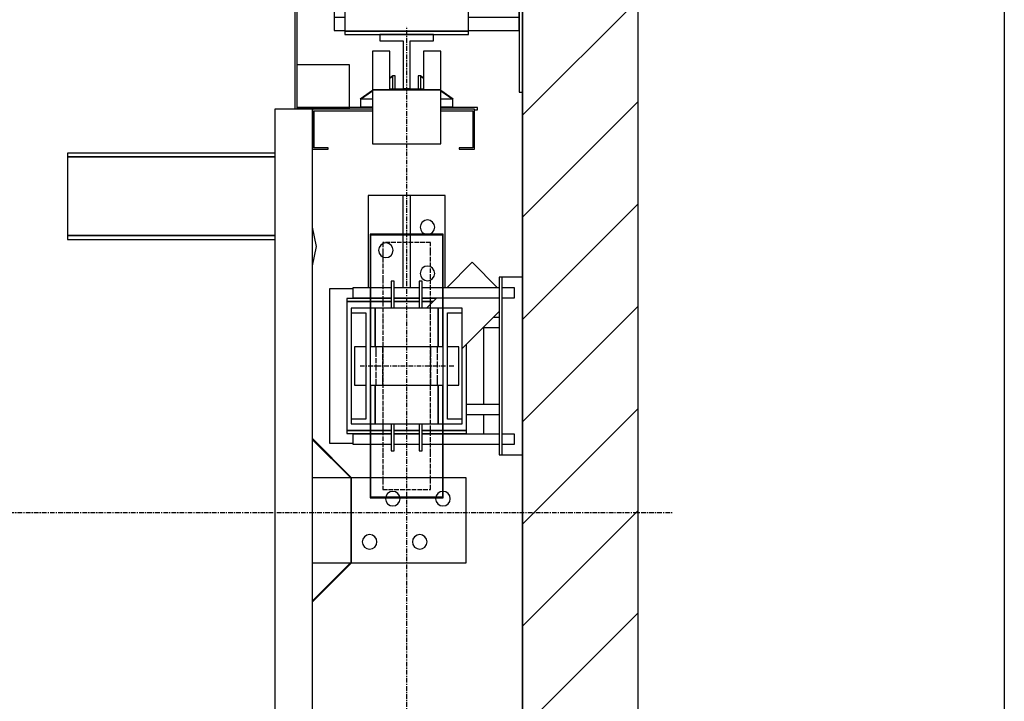
# Model space of a CAD drawing. Extents: x 10 to 2370, y 10 to 287.
# Drawn here: x 115 to 200, y 164 to 223 of the extents above; entities that cross this region are included whole.
import ezdxf

# ---------------------------------------------------------------- set-up
doc = ezdxf.new("R2010")
doc.units = 0
doc.header["$LTSCALE"] = 0.5
doc.header["$MEASUREMENT"] = 0
doc.linetypes.add('ACAD_ISO02W100', pattern=[15, 12, -3])
doc.linetypes.add('ACAD_ISO10W100', pattern=[18.5, 12, -3, 0.5, -3])
doc.layers.get('0').update_dxf_attribs({"linetype": 'CONTINUOUS'})
for name, color, linetype in [('3', 5, 'ACAD_ISO02W100'), ('6', 7, 'CONTINUOUS'), ('7', 6, 'ACAD_ISO10W100'), ('8', 3, 'CONTINUOUS')]:
    doc.layers.add(name, color=color, linetype=linetype)

# ---------------------------------------------------------------- blocks, each defined once
blk = doc.blocks.new('BORD_MACPUARSA_A4_V')
at = {"layer": '8'}
blk.add_line((190, 277), (190, 0), dxfattribs=at)
blk = doc.blocks.new('LD_20170403121457_00000000')
blk.add_blockref('BORD_MACPUARSA_A4_V', (0, 0))
blk = doc.blocks.new('LD_20170403121457_00000001')
for p, q in [((1670, -150), (1670, 1800)), ((1520, 1650), (1520, -70)), ((1520, 1177), (1520, 1417)), ((1520, 327), (1520, 947))]:
    blk.add_line(p, q)
blk = doc.blocks.new('LD_20170403121457_00000005')
at = {"layer": '7'}
blk.add_line((-870, 0), (1040, 0), dxfattribs=at)
blk = doc.blocks.new('LD_20170403121457_00000006')
for p, q in [((-553, 703), (-553, -701.5)), ((553, 703), (-553, 703)), ((553, 523), (553, 703)), ((-550, -701.5), (-550, 700)), ((-550, 700), (550, 700)), ((550, 700), (550, 523)), ((550, -523), (550, -700)), ((553, -703), (553, -523)), ((-553, -701.5), (-550, -701.5)), ((-451.5, -700), (-551.5, -700)), ((-551.5, -700), (-551.5, -703)), ((-451.5, -810), (-451.5, -700)), ((348.5, -700), (348.5, -740)), ((550, -700), (348.5, -700)), ((-551.5, -703), (-454.5, -703)), ((-454.5, -703), (-454.5, -807)), ((351.5, -737), (351.5, -703)), ((351.5, -703), (553, -703)), ((-451.5, -738.5), (348.5, -738.5)), ((348.5, -740), (370, -740)), ((370, -737), (351.5, -737)), ((370, -740), (370, -737)), ((-454.5, -807), (-473, -807)), ((-473, -807), (-473, -810)), ((-473, -810), (-451.5, -810))]:
    blk.add_line(p, q)
blk = doc.blocks.new('LD_20170403121457_00000007')
for p, q in [((-22, 598), (-44.5, 598)), ((-44.5, 598), (-44.5, 548)), ((-22, 549), (-22, 598)), ((44.5, 598), (22, 598)), ((22, 598), (22, 549)), ((44.5, 548), (44.5, 598)), ((-74, 580.5), (-142, 580.5)), ((-74, 580.5), (-142, 580.5)), ((-74, 524.5), (-74, 580.5)), ((-74, 524.5), (-74, 580.5)), ((44.5, 548), (-44.5, 548)), ((-44.5, 548), (-44.5, 478)), ((-44.5, 548), (44.5, 548)), ((22, 549), (-22, 549)), ((44.5, 478), (44.5, 548)), ((-44.5, 525), (-142, 525)), ((-44.5, 525), (-142, 525)), ((-142, 524.5), (-74, 524.5)), ((-142, 524.5), (-74, 524.5)), ((92, 525), (44.5, 525)), ((92, 525), (44.5, 525)), ((92, 522), (92, 525)), ((92, 522), (92, 525)), ((-122, 523), (-171, 523)), ((-171, 523), (-171, -523)), ((-122, 523), (-171, 523)), ((-171, 523), (-171, -523)), ((-122, -523), (-122, 523)), ((-44.5, 523), (-122, 523)), ((-122, 523), (-122, 471)), ((-122, -523), (-122, 523)), ((-44.5, 523), (-122, 523)), ((-122, 523), (-122, 471)), ((-120, 521), (-44.5, 521)), ((-120, 473), (-120, 521)), ((-120, 521), (-44.5, 521)), ((-120, 473), (-120, 521)), ((88, 523), (44.5, 523)), ((88, 523), (44.5, 523)), ((44.5, 521), (86, 521)), ((44.5, 521), (86, 521)), ((86, 521), (86, 473)), ((86, 521), (86, 473)), ((88, 471), (88, 523)), ((88, 471), (88, 523)), ((88, 522), (92, 522)), ((88, 522), (92, 522)), ((-102, 473), (-120, 473)), ((-102, 473), (-120, 473)), ((-102, 471), (-102, 473)), ((-102, 471), (-102, 473)), ((-44.5, 478), (44.5, 478)), ((86, 473), (68, 473)), ((68, 473), (68, 471)), ((86, 473), (68, 473)), ((68, 473), (68, 471)), ((-440, 466), (-440, 461)), ((-171, 466), (-440, 466)), ((-440, 466), (-440, 461)), ((-171, 466), (-440, 466)), ((-440, 461), (-440, 359)), ((-171, 461), (-440, 461)), ((-440, 461), (-171, 461)), ((-440, 461), (-440, 359)), ((-171, 461), (-440, 461)), ((-440, 461), (-171, 461)), ((-122, 471), (-102, 471)), ((-122, 471), (-102, 471)), ((68, 471), (88, 471)), ((68, 471), (88, 471)), ((-440, 359), (-440, 354)), ((-171, 359), (-440, 359)), ((-440, 359), (-171, 359)), ((-440, 359), (-440, 354)), ((-171, 359), (-440, 359)), ((-440, 359), (-171, 359)), ((-440, 354), (-171, 354)), ((-440, 354), (-171, 354)), ((-121.4, 95.1), (-122, 94.5)), ((-121.4, 95.1), (-122, 94.5)), ((-122, 94.3), (-72.6, 44.9)), ((-122, 94.3), (-72.6, 44.9)), ((-71.9, 45.6), (-121.4, 95.1)), ((-71.9, 45.6), (-121.4, 95.1)), ((-72.5, 45), (-122, 45)), ((-72.5, 45), (-122, 45)), ((-72.6, 44.9), (-71.9, 45.6)), ((-72.6, 44.9), (-71.9, 45.6)), ((-71.5, 45), (-72.5, 45)), ((-72.5, 45), (-72.5, -65)), ((-71.5, 45), (-72.5, 45)), ((-72.5, 45), (-72.5, -65)), ((-47.5, 45), (-71.5, 45)), ((-71.5, -65), (-71.5, 45)), ((-47.5, 45), (-71.5, 45)), ((-71.5, -65), (-71.5, 45)), ((46.5, 45), (-46.5, 45)), ((46.5, 45), (-46.5, 45)), ((77, 45), (47.5, 45)), ((77, 45), (47.5, 45)), ((77, -65), (77, 45)), ((77, -65), (77, 45)), ((-21.6, 26.8), (-24.7, 24.7)), ((-21.6, 26.8), (-24.7, 24.7)), ((-18, 27.5), (-21.6, 26.8)), ((-18, 27.5), (-21.6, 26.8)), ((-14.4, 26.8), (-18, 27.5)), ((-14.4, 26.8), (-18, 27.5)), ((-11.3, 24.7), (-14.4, 26.8)), ((-11.3, 24.7), (-14.4, 26.8)), ((43.4, 26.8), (40.3, 24.7)), ((43.4, 26.8), (40.3, 24.7)), ((46.5, 27.4), (43.4, 26.8)), ((46.5, 27.4), (43.4, 26.8)), ((50.6, 26.8), (47.5, 27.4)), ((50.6, 26.8), (47.5, 27.4)), ((53.7, 24.7), (50.6, 26.8)), ((53.7, 24.7), (50.6, 26.8)), ((-27.3, 19), (-27.5, 18)), ((-27.3, 19), (-27.5, 18)), ((-27.5, 18), (-26.8, 14.4)), ((-27.5, 18), (-26.8, 14.4)), ((-26.8, 21.6), (-27.1, 20)), ((-26.8, 21.6), (-27.1, 20)), ((-24.7, 24.7), (-26.8, 21.6)), ((-24.7, 24.7), (-26.8, 21.6)), ((-26.8, 14.4), (-24.7, 11.3)), ((-26.8, 14.4), (-24.7, 11.3)), ((-9.2, 21.6), (-11.3, 24.7)), ((-9.2, 21.6), (-11.3, 24.7)), ((-11.3, 11.3), (-9.2, 14.4)), ((-11.3, 11.3), (-9.2, 14.4)), ((-8.9, 20), (-9.2, 21.6)), ((-8.9, 20), (-9.2, 21.6)), ((-9.2, 14.4), (-8.5, 18)), ((-9.2, 14.4), (-8.5, 18)), ((-8.5, 18), (-8.7, 19)), ((-8.5, 18), (-8.7, 19)), ((37.7, 19), (37.5, 18)), ((37.7, 19), (37.5, 18)), ((37.5, 18), (38.2, 14.4)), ((37.5, 18), (38.2, 14.4)), ((38.2, 21.6), (37.9, 20)), ((38.2, 21.6), (37.9, 20)), ((40.3, 24.7), (38.2, 21.6)), ((40.3, 24.7), (38.2, 21.6)), ((38.2, 14.4), (40.3, 11.3)), ((38.2, 14.4), (40.3, 11.3)), ((55.8, 21.6), (53.7, 24.7)), ((55.8, 21.6), (53.7, 24.7)), ((53.7, 11.3), (55.8, 14.4)), ((53.7, 11.3), (55.8, 14.4)), ((56.5, 18), (55.8, 21.6)), ((56.5, 18), (55.8, 21.6)), ((55.8, 14.4), (56.5, 18)), ((55.8, 14.4), (56.5, 18)), ((-24.7, 11.3), (-21.6, 9.2)), ((-24.7, 11.3), (-21.6, 9.2)), ((-21.6, 9.2), (-18, 8.5)), ((-21.6, 9.2), (-18, 8.5)), ((-18, 8.5), (-14.4, 9.2)), ((-18, 8.5), (-14.4, 9.2)), ((-14.4, 9.2), (-11.3, 11.3)), ((-14.4, 9.2), (-11.3, 11.3)), ((40.3, 11.3), (43.4, 9.2)), ((40.3, 11.3), (43.4, 9.2)), ((43.4, 9.2), (47, 8.5)), ((43.4, 9.2), (47, 8.5)), ((47, 8.5), (50.6, 9.2)), ((47, 8.5), (50.6, 9.2)), ((50.6, 9.2), (53.7, 11.3)), ((50.6, 9.2), (53.7, 11.3)), ((-56.8, -34.4), (-57.5, -38)), ((-56.8, -34.4), (-57.5, -38)), ((-57.5, -38), (-56.8, -41.6)), ((-57.5, -38), (-56.8, -41.6)), ((-54.7, -31.3), (-56.8, -34.4)), ((-54.7, -31.3), (-56.8, -34.4)), ((-51.6, -29.2), (-54.7, -31.3)), ((-51.6, -29.2), (-54.7, -31.3)), ((-48, -28.5), (-51.6, -29.2)), ((-48, -28.5), (-51.6, -29.2)), ((-44.4, -29.2), (-48, -28.5)), ((-44.4, -29.2), (-48, -28.5)), ((-41.3, -31.3), (-44.4, -29.2)), ((-41.3, -31.3), (-44.4, -29.2)), ((-39.2, -34.4), (-41.3, -31.3)), ((-39.2, -34.4), (-41.3, -31.3)), ((-38.5, -38), (-39.2, -34.4)), ((-38.5, -38), (-39.2, -34.4)), ((-39.2, -41.6), (-38.5, -38)), ((-39.2, -41.6), (-38.5, -38)), ((8.2, -34.4), (7.5, -38)), ((8.2, -34.4), (7.5, -38)), ((7.5, -38), (8.2, -41.6)), ((7.5, -38), (8.2, -41.6)), ((10.3, -31.3), (8.2, -34.4)), ((10.3, -31.3), (8.2, -34.4)), ((13.4, -29.2), (10.3, -31.3)), ((13.4, -29.2), (10.3, -31.3)), ((17, -28.5), (13.4, -29.2)), ((17, -28.5), (13.4, -29.2)), ((20.6, -29.2), (17, -28.5)), ((20.6, -29.2), (17, -28.5)), ((23.7, -31.3), (20.6, -29.2)), ((23.7, -31.3), (20.6, -29.2)), ((25.8, -34.4), (23.7, -31.3)), ((25.8, -34.4), (23.7, -31.3)), ((26.5, -38), (25.8, -34.4)), ((26.5, -38), (25.8, -34.4)), ((25.8, -41.6), (26.5, -38)), ((25.8, -41.6), (26.5, -38)), ((-56.8, -41.6), (-54.7, -44.7)), ((-56.8, -41.6), (-54.7, -44.7)), ((-54.7, -44.7), (-51.6, -46.8)), ((-54.7, -44.7), (-51.6, -46.8)), ((-51.6, -46.8), (-48, -47.5)), ((-51.6, -46.8), (-48, -47.5)), ((-48, -47.5), (-44.4, -46.8)), ((-48, -47.5), (-44.4, -46.8)), ((-44.4, -46.8), (-41.3, -44.7)), ((-44.4, -46.8), (-41.3, -44.7)), ((-41.3, -44.7), (-39.2, -41.6)), ((-41.3, -44.7), (-39.2, -41.6)), ((8.2, -41.6), (10.3, -44.7)), ((8.2, -41.6), (10.3, -44.7)), ((10.3, -44.7), (13.4, -46.8)), ((10.3, -44.7), (13.4, -46.8)), ((13.4, -46.8), (17, -47.5)), ((13.4, -46.8), (17, -47.5)), ((17, -47.5), (20.6, -46.8)), ((17, -47.5), (20.6, -46.8)), ((20.6, -46.8), (23.7, -44.7)), ((20.6, -46.8), (23.7, -44.7)), ((23.7, -44.7), (25.8, -41.6)), ((23.7, -44.7), (25.8, -41.6)), ((-72.6, -64.9), (-122, -114.3)), ((-72.6, -64.9), (-122, -114.3)), ((-122, -65), (-72.5, -65)), ((-122, -65), (-72.5, -65)), ((-121.4, -115.1), (-71.9, -65.6)), ((-121.4, -115.1), (-71.9, -65.6)), ((-71.9, -65.6), (-72.6, -64.9)), ((-71.9, -65.6), (-72.6, -64.9)), ((-72.5, -65), (-71.5, -65)), ((-72.5, -65), (-71.5, -65)), ((-71.5, -65), (77, -65)), ((-71.5, -65), (77, -65)), ((-122, -114.5), (-121.4, -115.1)), ((-122, -114.5), (-121.4, -115.1)), ((-440, -354), (-440, -359)), ((-171, -354), (-440, -354)), ((-440, -354), (-440, -359)), ((-171, -354), (-440, -354)), ((-440, -359), (-440, -461)), ((-171, -359), (-440, -359)), ((-440, -359), (-171, -359)), ((-440, -359), (-440, -461)), ((-171, -359), (-440, -359)), ((-440, -359), (-171, -359)), ((-440, -461), (-440, -466)), ((-171, -461), (-440, -461)), ((-440, -461), (-171, -461)), ((-440, -461), (-440, -466)), ((-171, -461), (-440, -461)), ((-440, -461), (-171, -461)), ((-440, -466), (-171, -466)), ((-440, -466), (-171, -466)), ((-122, -471), (-122, -523)), ((-102, -471), (-122, -471)), ((-122, -471), (-122, -523)), ((-102, -471), (-122, -471)), ((-102, -473), (-102, -471)), ((-102, -473), (-102, -471)), ((88, -471), (68, -471)), ((68, -471), (68, -473)), ((88, -471), (68, -471)), ((68, -471), (68, -473)), ((88, -523), (88, -471)), ((88, -523), (88, -471)), ((-120, -521), (-120, -473)), ((-120, -473), (-102, -473)), ((-120, -521), (-120, -473)), ((-120, -473), (-102, -473)), ((44.5, -478), (-44.5, -478)), ((-44.5, -478), (-44.5, -548)), ((44.5, -548), (44.5, -478)), ((68, -473), (86, -473)), ((68, -473), (86, -473)), ((86, -473), (86, -521)), ((86, -473), (86, -521)), ((-171, -523), (-122, -523)), ((-171, -523), (-122, -523)), ((-122, -523), (-44.5, -523)), ((-122, -523), (-44.5, -523)), ((-44.5, -521), (-120, -521)), ((-44.5, -521), (-120, -521)), ((86, -521), (44.5, -521)), ((86, -521), (44.5, -521)), ((44.5, -523), (88, -523)), ((44.5, -523), (88, -523)), ((92, -522), (88, -522)), ((92, -522), (88, -522)), ((92, -525), (92, -522)), ((92, -525), (92, -522)), ((-74, -524.5), (-142, -524.5)), ((-74, -524.5), (-142, -524.5)), ((-142, -525), (-44.5, -525)), ((-142, -525), (-44.5, -525)), ((-74, -580.5), (-74, -524.5)), ((-74, -580.5), (-74, -524.5)), ((44.5, -525), (92, -525)), ((44.5, -525), (92, -525)), ((-44.5, -548), (44.5, -548)), ((-44.5, -548), (-44.5, -598)), ((44.5, -548), (-44.5, -548)), ((-22, -598), (-22, -549)), ((-22, -549), (22, -549)), ((22, -549), (22, -598)), ((44.5, -598), (44.5, -548)), ((-142, -580.5), (-74, -580.5)), ((-142, -580.5), (-74, -580.5)), ((-44.5, -598), (-22, -598)), ((22, -598), (44.5, -598))]:
    blk.add_line(p, q)
blk = doc.blocks.new('LD_20170403121457_00000008')
for p, q in [((47.5, 171), (-47.5, 171)), ((-47.5, 171), (-47.5, 75)), ((-46.5, 170), (46.5, 170)), ((-46.5, 75), (-46.5, 170)), ((46.5, 170), (46.5, 75)), ((47.5, 75), (47.5, 171)), ((-47, 75), (-72, 75)), ((-72, 75), (-72, 69)), ((-47, 75), (-72, 75)), ((-72, 75), (-72, 69)), ((-72, 69), (-53, 69)), ((-72, 69), (-72, -69)), ((-72, 69), (-53, 69)), ((-72, 69), (-72, -69)), ((-53, 69), (-53, -69)), ((-53, 69), (-53, -69)), ((-47.5, 75), (-46.5, 75)), ((-47, -75), (-47, 75)), ((-41, 75), (-47, 75)), ((-47, 75), (-47, 25)), ((-47, -75), (-47, 75)), ((-41, 75), (-47, 75)), ((-47, 75), (-47, 25)), ((-41, 25), (-41, 75)), ((41, 75), (-41, 75)), ((-41, 75), (-41, 25)), ((-41, 25), (-41, 75)), ((41, 75), (-41, 75)), ((-41, 75), (-41, 25)), ((41, 25), (41, 75)), ((47, 75), (41, 75)), ((41, 75), (41, 25)), ((41, 25), (41, 75)), ((47, 75), (41, 75)), ((41, 75), (41, 25)), ((46.5, 75), (47.5, 75)), ((47, 75), (47, -75)), ((72, 75), (47, 75)), ((47, 25), (47, 75)), ((47, 75), (47, -75)), ((72, 75), (47, 75)), ((47, 25), (47, 75)), ((53, -69), (53, 69)), ((53, 69), (72, 69)), ((53, -69), (53, 69)), ((53, 69), (72, 69)), ((72, 69), (72, 75)), ((72, 69), (72, 75)), ((72, -69), (72, 69)), ((72, -69), (72, 69)), ((-53, 25), (-67.5, 25)), ((-67.5, 25), (-67.5, 23.1)), ((-53, 25), (-67.5, 25)), ((-67.5, 25), (-67.5, 23.1)), ((-67.5, 23.1), (-67.5, 17.7)), ((-67.5, 23.1), (-67.5, 17.7)), ((-67.5, 17.7), (-67.5, 9.6)), ((-67.5, 17.7), (-67.5, 9.6)), ((47, 25), (-47, 25)), ((47, 25), (-47, 25)), ((67.5, 25), (53, 25)), ((67.5, 25), (53, 25)), ((67.5, 23.1), (67.5, 25)), ((67.5, 23.1), (67.5, 25)), ((67.5, 17.7), (67.5, 23.1)), ((67.5, 17.7), (67.5, 23.1)), ((67.5, 9.6), (67.5, 17.7)), ((67.5, 9.6), (67.5, 17.7)), ((-67.5, 9.6), (-67.5, 0)), ((-67.5, 9.6), (-67.5, 0)), ((-67.5, 0), (-67.5, -9.6)), ((-67.5, 0), (-67.5, -9.6)), ((67.5, 0), (67.5, 9.6)), ((67.5, 0), (67.5, 9.6)), ((67.5, -9.6), (67.5, 0)), ((67.5, -9.6), (67.5, 0)), ((-67.5, -9.6), (-67.5, -17.7)), ((-67.5, -9.6), (-67.5, -17.7)), ((67.5, -17.7), (67.5, -9.6)), ((67.5, -17.7), (67.5, -9.6)), ((-67.5, -17.7), (-67.5, -23.1)), ((-67.5, -17.7), (-67.5, -23.1)), ((-67.5, -23.1), (-67.5, -25)), ((-67.5, -23.1), (-67.5, -25)), ((-67.5, -25), (-53, -25)), ((-67.5, -25), (-53, -25)), ((-47, -25), (-47, -75)), ((-47, -25), (47, -25)), ((-47, -25), (-47, -75)), ((-47, -25), (47, -25)), ((-41, -75), (-41, -25)), ((-41, -25), (-41, -75)), ((-41, -75), (-41, -25)), ((-41, -25), (-41, -75)), ((41, -75), (41, -25)), ((41, -25), (41, -75)), ((41, -75), (41, -25)), ((41, -25), (41, -75)), ((47, -75), (47, -25)), ((47, -75), (47, -25)), ((53, -25), (67.5, -25)), ((53, -25), (67.5, -25)), ((67.5, -23.1), (67.5, -17.7)), ((67.5, -23.1), (67.5, -17.7)), ((67.5, -25), (67.5, -23.1)), ((67.5, -25), (67.5, -23.1)), ((-53, -69), (-72, -69)), ((-72, -69), (-72, -75)), ((-53, -69), (-72, -69)), ((-72, -69), (-72, -75)), ((-72, -75), (-47, -75)), ((-72, -75), (-47, -75)), ((-46.5, -75), (-47.5, -75)), ((-47.5, -75), (-47.5, -171)), ((-47, -75), (-41, -75)), ((-47, -75), (-41, -75)), ((-46.5, -170), (-46.5, -75)), ((-41, -75), (41, -75)), ((-41, -75), (41, -75)), ((41, -75), (47, -75)), ((41, -75), (47, -75)), ((47.5, -75), (46.5, -75)), ((46.5, -75), (46.5, -170)), ((47, -75), (72, -75)), ((47, -75), (72, -75)), ((47.5, -171), (47.5, -75)), ((72, -69), (53, -69)), ((72, -69), (53, -69)), ((72, -75), (72, -69)), ((72, -75), (72, -69)), ((-47.5, -171), (47.5, -171)), ((46.5, -170), (-46.5, -170))]:
    blk.add_line(p, q)
at = {"layer": '3'}
for p, q in [((47.5, 171), (-47.5, 171)), ((-47.5, 171), (-47.5, 75)), ((-46.5, 170), (46.5, 170)), ((-46.5, 75), (-46.5, 170)), ((46.5, 170), (46.5, 75)), ((47.5, 75), (47.5, 171)), ((-47.5, 75), (-46.5, 75)), ((46.5, 75), (47.5, 75)), ((-46.5, -75), (-47.5, -75)), ((-47.5, -75), (-47.5, -171)), ((-46.5, -170), (-46.5, -75)), ((47.5, -75), (46.5, -75)), ((46.5, -75), (46.5, -170)), ((47.5, -171), (47.5, -75)), ((-47.5, -171), (47.5, -171)), ((46.5, -170), (-46.5, -170))]:
    blk.add_line(p, q, dxfattribs=at)
blk = doc.blocks.new('LD_20170403121457_00000009')
at = {"layer": '3'}
for p, q in [((31, 160), (-31, 160)), ((-31, 160), (-31, 147.8)), ((31, 160), (-31, 160)), ((-31, 160), (-31, 147.8)), ((31, 147.8), (31, 160)), ((31, 147.8), (31, 160)), ((-31, 147.8), (-31, 113.1)), ((-31, 147.8), (-31, 113.1)), ((31, 113.1), (31, 147.8)), ((31, 113.1), (31, 147.8)), ((-31, 113.1), (-31, 61.2)), ((-31, 113.1), (-31, 61.2)), ((31, 61.2), (31, 113.1)), ((31, 61.2), (31, 113.1)), ((-31, 61.2), (-31, 0)), ((-31, 61.2), (-31, 0)), ((31, 0), (31, 61.2)), ((31, 0), (31, 61.2)), ((-31, 25), (-40, 25)), ((-40, 25), (-40, 23.1)), ((-31, 25), (-40, 25)), ((-40, 25), (-40, 23.1)), ((-40, 23.1), (-40, 17.7)), ((-40, 23.1), (-40, 17.7)), ((-40, 17.7), (-40, 9.6)), ((-40, 17.7), (-40, 9.6)), ((-31, 23.1), (-31, 25)), ((-31, 23.1), (-31, 25)), ((-31, 17.7), (-31, 23.1)), ((-31, 17.7), (-31, 23.1)), ((-31, 9.6), (-31, 17.7)), ((-31, 9.6), (-31, 17.7)), ((40, 25), (31, 25)), ((31, 25), (31, 23.1)), ((40, 25), (31, 25)), ((31, 25), (31, 23.1)), ((31, 23.1), (31, 17.7)), ((31, 23.1), (31, 17.7)), ((31, 17.7), (31, 9.6)), ((31, 17.7), (31, 9.6)), ((40, 23.1), (40, 25)), ((40, 23.1), (40, 25)), ((40, 17.7), (40, 23.1)), ((40, 17.7), (40, 23.1)), ((40, 9.6), (40, 17.7)), ((40, 9.6), (40, 17.7)), ((-40, 9.6), (-40, 0)), ((-40, 9.6), (-40, 0)), ((-40, 0), (-40, -9.6)), ((-40, 0), (-40, -9.6)), ((-31, 0), (-31, 9.6)), ((-31, 0), (-31, 9.6)), ((-31, -9.6), (-31, 0)), ((-31, 0), (-31, -61.2)), ((-31, -9.6), (-31, 0)), ((-31, 0), (-31, -61.2)), ((31, 9.6), (31, 0)), ((31, 9.6), (31, 0)), ((31, 0), (31, -9.6)), ((31, -61.2), (31, 0)), ((31, 0), (31, -9.6)), ((31, -61.2), (31, 0)), ((40, 0), (40, 9.6)), ((40, 0), (40, 9.6)), ((40, -9.6), (40, 0)), ((40, -9.6), (40, 0)), ((-40, -9.6), (-40, -17.7)), ((-40, -9.6), (-40, -17.7)), ((-31, -17.7), (-31, -9.6)), ((-31, -17.7), (-31, -9.6)), ((31, -9.6), (31, -17.7)), ((31, -9.6), (31, -17.7)), ((40, -17.7), (40, -9.6)), ((40, -17.7), (40, -9.6)), ((-40, -17.7), (-40, -23.1)), ((-40, -17.7), (-40, -23.1)), ((-40, -23.1), (-40, -25)), ((-40, -23.1), (-40, -25)), ((-40, -25), (-31, -25)), ((-40, -25), (-31, -25)), ((-31, -23.1), (-31, -17.7)), ((-31, -23.1), (-31, -17.7)), ((-31, -25), (-31, -23.1)), ((-31, -25), (-31, -23.1)), ((31, -17.7), (31, -23.1)), ((31, -17.7), (31, -23.1)), ((31, -23.1), (31, -25)), ((31, -23.1), (31, -25)), ((31, -25), (40, -25)), ((31, -25), (40, -25)), ((40, -23.1), (40, -17.7)), ((40, -23.1), (40, -17.7)), ((40, -25), (40, -23.1)), ((40, -25), (40, -23.1)), ((-31, -61.2), (-31, -113.1)), ((-31, -61.2), (-31, -113.1)), ((31, -113.1), (31, -61.2)), ((31, -113.1), (31, -61.2)), ((-31, -113.1), (-31, -147.8)), ((-31, -113.1), (-31, -147.8)), ((31, -147.8), (31, -113.1)), ((31, -147.8), (31, -113.1)), ((-31, -147.8), (-31, -160)), ((-31, -147.8), (-31, -160)), ((31, -160), (31, -147.8)), ((31, -160), (31, -147.8)), ((-31, -160), (31, -160)), ((-31, -160), (31, -160))]:
    blk.add_line(p, q, dxfattribs=at)
at = {"layer": '7'}
for p, q in [((0, -190), (0, 190)), ((61, 0), (-61, 0))]:
    blk.add_line(p, q, dxfattribs=at)
blk = doc.blocks.new('LD_20170403121457_0000000F')
for p, q in [((35, 35), (-35, 35)), ((-35, 35), (-35, 26.5)), ((-35, 26.5), (-4.5, 26.5)), ((-4.5, 26.5), (-4.5, -35)), ((4.5, -35), (4.5, 26.5)), ((4.5, 26.5), (35, 26.5)), ((35, 26.5), (35, 35)), ((-4.5, -35), (4.5, -35))]:
    blk.add_line(p, q)
blk = doc.blocks.new('LD_20170403121457_00000011')
for p, q in [((85, 134.5), (52, 101.5)), ((85, 134.5), (52, 101.5)), ((118, 101.5), (85, 134.5)), ((118, 101.5), (85, 134.5)), ((39, 88.5), (25.5, 75)), ((39, 88.5), (25.5, 75)), ((72, 22.5), (120, 70.5)), ((72, 22.5), (120, 70.5))]:
    blk.add_line(p, q)
blk = doc.blocks.new('LD_20170403121457_00000012')
for p, q in [((-5, 221), (-50, 221)), ((-50, 221), (-50, 101.5)), ((-5, 221), (-50, 221)), ((-50, 221), (-50, 101.5)), ((-5, 221), (-5, 171)), ((5, 221), (-5, 221)), ((-5, 221), (-5, 171)), ((5, 221), (-5, 221)), ((50, 221), (5, 221)), ((5, 171), (5, 221)), ((50, 221), (5, 221)), ((5, 171), (5, 221)), ((50, 101.5), (50, 221)), ((50, 101.5), (50, 221)), ((18.2, 183.6), (17.5, 180)), ((18.2, 183.6), (17.5, 180)), ((17.5, 180), (18.2, 176.4)), ((17.5, 180), (18.2, 176.4)), ((20.3, 186.7), (18.2, 183.6)), ((20.3, 186.7), (18.2, 183.6)), ((23.4, 188.8), (20.3, 186.7)), ((23.4, 188.8), (20.3, 186.7)), ((27, 189.5), (23.4, 188.8)), ((27, 189.5), (23.4, 188.8)), ((30.6, 188.8), (27, 189.5)), ((30.6, 188.8), (27, 189.5)), ((33.7, 186.7), (30.6, 188.8)), ((33.7, 186.7), (30.6, 188.8)), ((35.8, 183.6), (33.7, 186.7)), ((35.8, 183.6), (33.7, 186.7)), ((36.5, 180), (35.8, 183.6)), ((36.5, 180), (35.8, 183.6)), ((35.8, 176.4), (36.5, 180)), ((35.8, 176.4), (36.5, 180)), ((-5, 170), (-5, 101.5)), ((-5, 170), (-5, 101.5)), ((5, 101.5), (5, 170)), ((5, 101.5), (5, 170)), ((18.2, 176.4), (20.3, 173.3)), ((18.2, 176.4), (20.3, 173.3)), ((20.3, 173.3), (23.4, 171.2)), ((20.3, 173.3), (23.4, 171.2)), ((23.4, 171.2), (24.5, 171)), ((23.4, 171.2), (24.5, 171)), ((29.5, 171), (30.6, 171.2)), ((29.5, 171), (30.6, 171.2)), ((30.6, 171.2), (33.7, 173.3)), ((30.6, 171.2), (33.7, 173.3)), ((33.7, 173.3), (35.8, 176.4)), ((33.7, 173.3), (35.8, 176.4)), ((-35.8, 153.6), (-36.5, 150)), ((-35.8, 153.6), (-36.5, 150)), ((-33.7, 156.7), (-35.8, 153.6)), ((-33.7, 156.7), (-35.8, 153.6)), ((-30.6, 158.8), (-33.7, 156.7)), ((-30.6, 158.8), (-33.7, 156.7)), ((-27, 159.5), (-30.6, 158.8)), ((-27, 159.5), (-30.6, 158.8)), ((-23.4, 158.8), (-27, 159.5)), ((-23.4, 158.8), (-27, 159.5)), ((-20.3, 156.7), (-23.4, 158.8)), ((-20.3, 156.7), (-23.4, 158.8)), ((-18.2, 153.6), (-20.3, 156.7)), ((-18.2, 153.6), (-20.3, 156.7)), ((-17.5, 150), (-18.2, 153.6)), ((-17.5, 150), (-18.2, 153.6)), ((-36.5, 150), (-35.8, 146.4)), ((-36.5, 150), (-35.8, 146.4)), ((-35.8, 146.4), (-33.7, 143.3)), ((-35.8, 146.4), (-33.7, 143.3)), ((-33.7, 143.3), (-30.6, 141.2)), ((-33.7, 143.3), (-30.6, 141.2)), ((-30.6, 141.2), (-27, 140.5)), ((-30.6, 141.2), (-27, 140.5)), ((-27, 140.5), (-23.4, 141.2)), ((-27, 140.5), (-23.4, 141.2)), ((-23.4, 141.2), (-20.3, 143.3)), ((-23.4, 141.2), (-20.3, 143.3)), ((-20.3, 143.3), (-18.2, 146.4)), ((-20.3, 143.3), (-18.2, 146.4)), ((-18.2, 146.4), (-17.5, 150)), ((-18.2, 146.4), (-17.5, 150)), ((23.4, 128.8), (20.3, 126.7)), ((23.4, 128.8), (20.3, 126.7)), ((27, 129.5), (23.4, 128.8)), ((27, 129.5), (23.4, 128.8)), ((30.6, 128.8), (27, 129.5)), ((30.6, 128.8), (27, 129.5)), ((33.7, 126.7), (30.6, 128.8)), ((33.7, 126.7), (30.6, 128.8)), ((18.2, 123.6), (17.5, 120)), ((18.2, 123.6), (17.5, 120)), ((17.5, 120), (18.2, 116.4)), ((17.5, 120), (18.2, 116.4)), ((20.3, 126.7), (18.2, 123.6)), ((20.3, 126.7), (18.2, 123.6)), ((18.2, 116.4), (20.3, 113.3)), ((18.2, 116.4), (20.3, 113.3)), ((35.8, 123.6), (33.7, 126.7)), ((35.8, 123.6), (33.7, 126.7)), ((33.7, 113.3), (35.8, 116.4)), ((33.7, 113.3), (35.8, 116.4)), ((36.5, 120), (35.8, 123.6)), ((36.5, 120), (35.8, 123.6)), ((35.8, 116.4), (36.5, 120)), ((35.8, 116.4), (36.5, 120)), ((20.3, 113.3), (23.4, 111.2)), ((20.3, 113.3), (23.4, 111.2)), ((23.4, 111.2), (27, 110.5)), ((23.4, 111.2), (27, 110.5)), ((27, 110.5), (30.6, 111.2)), ((27, 110.5), (30.6, 111.2)), ((30.6, 111.2), (33.7, 113.3)), ((30.6, 111.2), (33.7, 113.3)), ((-70, 100), (-100, 100)), ((-100, 100), (-100, -100)), ((-70, 100), (-100, 100)), ((-100, 100), (-100, -100)), ((-47.5, 87.5), (-77.5, 87.5)), ((-77.5, 87.5), (-77.5, 83.5)), ((-47.5, 87.5), (-77.5, 87.5)), ((-77.5, 87.5), (-77.5, 83.5)), ((-77.5, 83.5), (-47.5, 83.5)), ((-47.5, 83.5), (-77.5, 83.5)), ((-77.5, 83.5), (-77.5, -83.5)), ((-77.5, 83.5), (-47.5, 83.5)), ((-47.5, 83.5), (-77.5, 83.5)), ((-77.5, 83.5), (-77.5, -83.5)), ((-50, 88.5), (-50, 87.5)), ((-50, 88.5), (-50, 87.5)), ((-20.2, 87.5), (-46.5, 87.5)), ((-20.2, 87.5), (-46.5, 87.5)), ((-46.5, 83.5), (-20.2, 83.5)), ((-20.2, 83.5), (-46.5, 83.5)), ((-46.5, 83.5), (-20.2, 83.5)), ((-20.2, 83.5), (-46.5, 83.5)), ((-36.2, 88.5), (-36, 87.5)), ((-36.2, 88.5), (-36, 87.5)), ((16.2, 87.5), (-16.2, 87.5)), ((16.2, 87.5), (-16.2, 87.5)), ((-16.2, 83.5), (16.2, 83.5)), ((16.2, 83.5), (-16.2, 83.5)), ((-16.2, 83.5), (16.2, 83.5)), ((16.2, 83.5), (-16.2, 83.5)), ((-5, 88.5), (-5, 87.5)), ((-5, 88.5), (-5, 87.5)), ((5, 87.5), (5, 88.5)), ((5, 87.5), (5, 88.5)), ((38, 87.5), (20.2, 87.5)), ((38, 87.5), (20.2, 87.5)), ((20.2, 83.5), (34, 83.5)), ((34, 83.5), (20.2, 83.5)), ((20.2, 83.5), (34, 83.5)), ((34, 83.5), (20.2, 83.5)), ((100, -50), (100, 50)), ((100, -50), (100, 50)), ((77.5, -83.5), (77.5, 28)), ((77.5, -83.5), (77.5, 28)), ((100, -88.5), (100, -63)), ((100, -88.5), (100, -63)), ((-77.5, -83.5), (-47.5, -83.5)), ((-47.5, -83.5), (-77.5, -83.5)), ((-77.5, -83.5), (-77.5, -87.5)), ((-77.5, -83.5), (-47.5, -83.5)), ((-47.5, -83.5), (-77.5, -83.5)), ((-77.5, -83.5), (-77.5, -87.5)), ((-77.5, -87.5), (-47.5, -87.5)), ((-77.5, -87.5), (-47.5, -87.5)), ((-46.5, -83.5), (-20.2, -83.5)), ((-20.2, -83.5), (-46.5, -83.5)), ((-46.5, -83.5), (-20.2, -83.5)), ((-20.2, -83.5), (-46.5, -83.5)), ((-46.5, -87.5), (-20.2, -87.5)), ((-46.5, -87.5), (-20.2, -87.5)), ((-16.2, -83.5), (16.2, -83.5)), ((16.2, -83.5), (-16.2, -83.5)), ((-16.2, -83.5), (16.2, -83.5)), ((16.2, -83.5), (-16.2, -83.5)), ((-16.2, -87.5), (16.2, -87.5)), ((-16.2, -87.5), (16.2, -87.5)), ((20.2, -83.5), (46.5, -83.5)), ((46.5, -83.5), (20.2, -83.5)), ((20.2, -83.5), (46.5, -83.5)), ((46.5, -83.5), (20.2, -83.5)), ((20.2, -87.5), (46.5, -87.5)), ((20.2, -87.5), (46.5, -87.5)), ((47.5, -83.5), (77.5, -83.5)), ((77.5, -83.5), (47.5, -83.5)), ((47.5, -83.5), (77.5, -83.5)), ((77.5, -83.5), (47.5, -83.5)), ((47.5, -87.5), (77.5, -87.5)), ((47.5, -87.5), (77.5, -87.5)), ((77.5, -87.5), (77.5, -83.5)), ((77.5, -87.5), (77.5, -83.5)), ((-100, -100), (-70, -100)), ((-100, -100), (-70, -100))]:
    blk.add_line(p, q)
blk = doc.blocks.new('LD_20170403121457_00000014')
for p, q in [((76, 0), (71, 25.1)), ((76, 0), (71, 25.1)), ((71, -25.1), (76, 0)), ((71, -25.1), (76, 0))]:
    blk.add_line(p, q)
blk = doc.blocks.new('LD_20170403121457_00000016')
for p, q in [((-18.1, 30.1), (-22, 27.3)), ((-22, 27), (-17.9, 29.9)), ((-14.8, 30), (-18.2, 30)), ((-18.2, 30), (-18.2, 13)), ((-17.9, 29.9), (-18.1, 30.1)), ((-14.8, 13), (-14.8, 30)), ((18.2, 30), (14.8, 30)), ((14.8, 30), (14.8, 13)), ((18.1, 30.1), (17.9, 29.9)), ((17.9, 29.9), (22, 27)), ((22, 27.3), (18.1, 30.1)), ((18.2, 13), (18.2, 30)), ((-44.5, 11.2), (-60.1, 0.1)), ((-60.1, 0.1), (-59.9, -0.1)), ((-44.5, 0), (-60, 0)), ((-60, 0), (-60, -10)), ((-59.9, -0.1), (-44.5, 10.9)), ((60.1, 0.1), (44.5, 11.2)), ((44.5, 10.9), (59.9, -0.1)), ((60, 0), (44.5, 0)), ((59.9, -0.1), (60.1, 0.1)), ((60, -10), (60, 0)), ((-60, -10), (-44.5, -10)), ((44.5, -10), (60, -10))]:
    blk.add_line(p, q)
blk = doc.blocks.new('LD_20170403121457_00000019')
at = {"layer": '7'}
blk.add_line((0, -630), (0, 630), dxfattribs=at)
blk = doc.blocks.new('LD_20170403121457_0000001A')
for p, q in [((-533, 719), (-569, 719)), ((-569, 719), (-569, 683)), ((-567.5, 717.5), (-534.5, 717.5)), ((-567.5, 684.5), (-567.5, 717.5)), ((-534.5, 717.5), (-534.5, 703)), ((-533, 703), (-533, 719)), ((533, 719), (533, 703)), ((569, 719), (533, 719)), ((534.5, 703), (534.5, 717.5)), ((534.5, 717.5), (567.5, 717.5)), ((567.5, 717.5), (567.5, 684.5)), ((569, 683), (569, 719)), ((-569, 683), (-553, 683)), ((-553, 684.5), (-567.5, 684.5)), ((567.5, 684.5), (553, 684.5)), ((553, 683), (569, 683)), ((-569, -683), (-569, -719)), ((-553, -683), (-569, -683)), ((-567.5, -717.5), (-567.5, -684.5)), ((-567.5, -684.5), (-553, -684.5)), ((569, -683), (553, -683)), ((553, -684.5), (567.5, -684.5)), ((567.5, -684.5), (567.5, -717.5)), ((569, -719), (569, -683)), ((-534.5, -703), (-534.5, -717.5)), ((-533, -719), (-533, -703)), ((533, -703), (533, -719)), ((534.5, -717.5), (534.5, -703)), ((-569, -719), (-533, -719)), ((-534.5, -717.5), (-567.5, -717.5)), ((533, -719), (569, -719)), ((567.5, -717.5), (534.5, -717.5))]:
    blk.add_line(p, q)
blk = doc.blocks.new('LD_20170403121457_0000001F')
for p, q in [((-30, 253), (-37.5, 253)), ((-50.5, 240), (-30, 240)), ((-30, 140), (-72.5, 140)), ((-72.5, 127), (-30, 127))]:
    blk.add_line(p, q)
blk = doc.blocks.new('LD_20170403121457_00000023')
for p, q in [((-166.2, 300), (-170.2, 300)), ((-170.2, 300), (-170.2, 265)), ((-166.2, 265), (-166.2, 300)), ((-129.8, 300), (-133.8, 300)), ((-133.8, 300), (-133.8, 265)), ((-129.8, 265), (-129.8, 300)), ((-26, 305), (-30, 305)), ((-30, 305), (-30, 75)), ((-26, 75), (-26, 305)), ((0, 305), (-26, 305)), ((0, 75), (0, 305)), ((-197.5, 291.5), (-220, 291.5)), ((-220, 291.5), (-220, 291)), ((-220, 291), (-220, 289.6)), ((-220, 289.6), (-220, 287.5)), ((-220, 287.5), (-220, 285)), ((-220, 285), (-220, 282.5)), ((-220, 282.5), (-220, 280.4)), ((-170.2, 291.5), (-196.5, 291.5)), ((-133.8, 291.5), (-166.2, 291.5)), ((-103.5, 291.5), (-129.8, 291.5)), ((-30, 291.5), (-102.5, 291.5)), ((-10, 291.5), (-26, 291.5)), ((-10, 291), (-10, 291.5)), ((-10, 289.6), (-10, 291)), ((-10, 287.5), (-10, 289.6)), ((-10, 285), (-10, 287.5)), ((-10, 282.5), (-10, 285)), ((-10, 280.4), (-10, 282.5)), ((-220, 280.4), (-220, 279)), ((-220, 279), (-220, 278.5)), ((-220, 278.5), (-197.5, 278.5)), ((-196.5, 278.5), (-170.2, 278.5)), ((-166.2, 278.5), (-133.8, 278.5)), ((-129.8, 278.5), (-103.5, 278.5)), ((-102.5, 278.5), (-30, 278.5)), ((-26, 278.5), (-10, 278.5)), ((-10, 279), (-10, 280.4)), ((-10, 278.5), (-10, 279)), ((-170.2, 115), (-170.2, 80)), ((-166.2, 80), (-166.2, 115)), ((-133.8, 115), (-133.8, 80)), ((-129.8, 80), (-129.8, 115)), ((-197.5, 101.5), (-220, 101.5)), ((-220, 101.5), (-220, 101)), ((-220, 101), (-220, 99.6)), ((-220, 99.6), (-220, 97.5)), ((-220, 97.5), (-220, 95)), ((-220, 95), (-220, 92.5)), ((-220, 92.5), (-220, 90.4)), ((-220, 90.4), (-220, 89)), ((-170.2, 101.5), (-196.5, 101.5)), ((-133.8, 101.5), (-166.2, 101.5)), ((-103.5, 101.5), (-129.8, 101.5)), ((-30, 101.5), (-102.5, 101.5)), ((-10, 101.5), (-26, 101.5)), ((-10, 101), (-10, 101.5)), ((-10, 99.6), (-10, 101)), ((-10, 97.5), (-10, 99.6)), ((-10, 95), (-10, 97.5)), ((-10, 92.5), (-10, 95)), ((-10, 90.4), (-10, 92.5)), ((-10, 89), (-10, 90.4)), ((-220, 89), (-220, 88.5)), ((-220, 88.5), (-197.5, 88.5)), ((-196.5, 88.5), (-170.2, 88.5)), ((-170.2, 80), (-166.2, 80)), ((-166.2, 88.5), (-133.8, 88.5)), ((-133.8, 80), (-129.8, 80)), ((-129.8, 88.5), (-103.5, 88.5)), ((-102.5, 88.5), (-30, 88.5)), ((-26, 88.5), (-10, 88.5)), ((-10, 88.5), (-10, 89)), ((-30, 75), (-26, 75)), ((-26, 75), (0, 75))]:
    blk.add_line(p, q)
blk = doc.blocks.new('LD_20170403121457_00000026')
for p, q in [((0, 755), (-4, 755)), ((-4, 755), (-4, 545)), ((0, 545), (0, 755)), ((-244, 675), (-244, 658)), ((-4, 675), (-244, 675)), ((-230, 665), (-230, 624)), ((-70, 665), (-230, 665)), ((-70, 624), (-70, 665)), ((-4, 658), (-4, 675)), ((-244, 658), (-244, 642)), ((-244, 658), (-230, 658)), ((-70, 658), (-4, 658)), ((-4, 642), (-4, 658)), ((-244, 642), (-244, 625)), ((-230, 642), (-244, 642)), ((-4, 642), (-70, 642)), ((-4, 625), (-4, 642)), ((-244, 625), (-230, 625)), ((-230, 624), (-230, 620)), ((-70, 624), (-230, 624)), ((-230, 624), (-70, 624)), ((-230, 620), (-70, 620)), ((-70, 625), (-4, 625)), ((-70, 620), (-70, 624)), ((-4, 545), (0, 545)), ((0, -545), (-4, -545)), ((-4, -545), (-4, -755)), ((0, -755), (0, -545)), ((-244, -625), (-244, -642)), ((-230, -625), (-244, -625)), ((-70, -620), (-230, -620)), ((-230, -620), (-230, -624)), ((-230, -624), (-70, -624)), ((-70, -624), (-230, -624)), ((-230, -624), (-230, -665)), ((-70, -624), (-70, -620)), ((-70, -665), (-70, -624)), ((-4, -625), (-70, -625)), ((-4, -642), (-4, -625)), ((-244, -642), (-244, -658)), ((-244, -642), (-230, -642)), ((-70, -642), (-4, -642)), ((-4, -658), (-4, -642)), ((-244, -658), (-244, -675)), ((-230, -658), (-244, -658)), ((-4, -658), (-70, -658)), ((-4, -675), (-4, -658)), ((-244, -675), (-4, -675)), ((-230, -665), (-70, -665)), ((-4, -755), (0, -755))]:
    blk.add_line(p, q)
blk = doc.blocks.new('LD_20170403121457_00000028')
at = {"layer": '8'}
for p, q in [((1520, 1387.4), (1670, 1537.4)), ((1520, 1254.8), (1670, 1404.8)), ((1520, 1122.3), (1670, 1272.3)), ((1520, 989.7), (1670, 1139.7)), ((1520, 857.1), (1670, 1007.1)), ((1520, 724.5), (1670, 874.5)), ((1520, 591.9), (1670, 741.9))]:
    blk.add_line(p, q, dxfattribs=at)

msp = doc.modelspace()

# ---------------------------------------------------------------- block references
at = {"layer": '6'}
msp.add_blockref('LD_20170403121457_00000000', (10, 10), dxfattribs=at)
at = {"layer": '6', "xscale": 0.06666666666666667, "yscale": 0.06666666666666667, "zscale": 0.06666666666666667}
for name, p in [('LD_20170403121457_00000005', (102, 180.133)), ('LD_20170403121457_00000001', (57, 122)), ('LD_20170403121457_00000028', (57, 122)), ('LD_20170403121457_00000026', (158.333, 180.133)), ('LD_20170403121457_0000001A', (102, 180.133)), ('LD_20170403121457_00000006', (102, 180.133)), ('LD_20170403121457_0000000F', (148.333, 219.133)), ('LD_20170403121457_00000019', (148.333, 180.133)), ('LD_20170403121457_00000007', (148.333, 180.133)), ('LD_20170403121457_00000016', (148.333, 215.867)), ('LD_20170403121457_00000012', (148.333, 192.8)), ('LD_20170403121457_00000009', (148.333, 192.8)), ('LD_20170403121457_00000014', (135.467, 203.133)), ('LD_20170403121457_00000008', (148.333, 192.8)), ('LD_20170403121457_00000011', (148.333, 192.8)), ('LD_20170403121457_00000023', (158.333, 180.133)), ('LD_20170403121457_0000001F', (158.333, 180.133))]:
    msp.add_blockref(name, p, dxfattribs=at)

doc.saveas('drawing.dxf')
